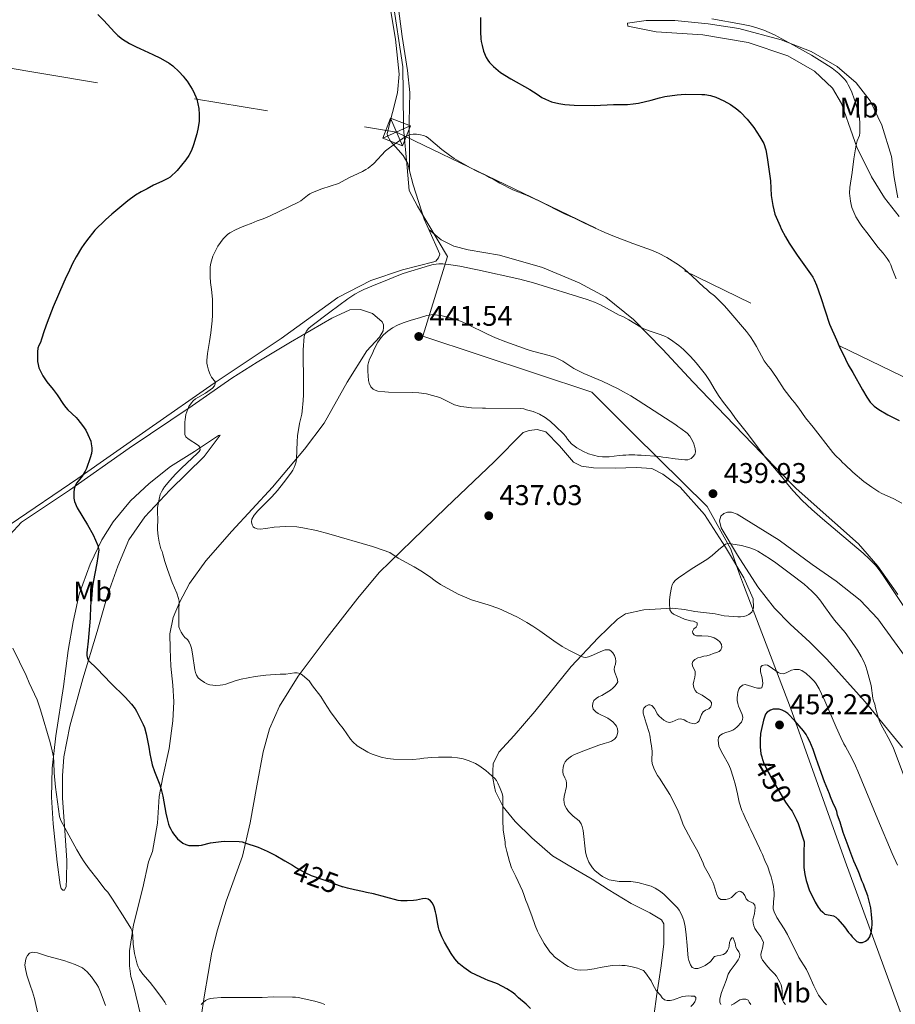
# Model space of a CAD drawing. Units: metres. Extents: x 601170 to 608093, y 696988 to 701719.
# Drawn here: x 604949 to 605257, y 698147 to 698492 of the extents above; entities that cross this region are included whole.
import ezdxf
from ezdxf.enums import TextEntityAlignment as Align

# ---------------------------------------------------------------- set-up
doc = ezdxf.new("R2010")
doc.units = ezdxf.units.M
doc.header["$MEASUREMENT"] = 0
doc.linetypes.add('DGN Style 5', pattern=[60.444888, 25.904952, -34.539936])
doc.linetypes.add('DGN Style 7', pattern=[172.69968, 77.714856, -34.539936, 25.904952, -34.539936])
for name, color, linetype, lineweight in [('Altimetria', 7, 'Continuous', 0), ('Conduccion', 7, 'Continuous', 0), ('Elem no vistos', 7, 'Continuous', 0), ('Entidades rusticas', 7, 'Continuous', 0), ('Límites', 7, 'Continuous', 0)]:
    doc.layers.add(name, color=color, linetype=linetype, lineweight=lineweight)
doc.styles.add('Style-Arial', font='txt')
doc.styles.add('Style-Arial Narrow', font='txt')
doc.styles.add('Style-Helvetica-Narrow-Oblique', font='txt')

# ---------------------------------------------------------------- blocks, each defined once
blk = doc.blocks.new('5PATER')
at = {"layer": 'Altimetria', "linetype": 'Continuous', "lineweight": 0}
h = blk.add_hatch(color=250, dxfattribs=at)
edge = h.paths.add_edge_path()
edge.add_ellipse((0, 0), major_axis=(-1.1, -1.11), ratio=0.999422, start_angle=0, end_angle=360)
blk = doc.blocks.new('5TME')
at = {"layer": 'Conduccion', "color": 250, "linetype": 'Continuous', "lineweight": 0}
for p, q in [((-3.75, 3.75), (3.75, -3.75)), ((3.72, 3.78), (-3.72, -3.78))]:
    blk.add_line(p, q, dxfattribs=at)
at = {"layer": 'Conduccion', "color": 250, "linetype": 'Continuous', "lineweight": 0, "flags": 128}
blk.add_lwpolyline([(-3.75, -3.75), (3.75, -3.75), (3.75, 3.75), (-3.75, 3.75), (-3.72, -3.78)], dxfattribs=at)

msp = doc.modelspace()

# ---------------------------------------------------------------- linework, layer by layer
at = {"layer": 'Altimetria', "color": 30, "linetype": 'Continuous', "lineweight": 30, "flags": 128}
for points, elevation in [([(604976.476, 698494.257), (604978.45, 698492.337), (604982.493, 698487.905)], 425), ([(605110.89, 698493.229), (605110.851, 698488.135), (605111.002, 698485.764), (605111.143, 698484.774), (605111.408, 698483.392), (605111.902, 698481.405), (605112.899, 698479.15), (605113.386, 698478.276), (605113.987, 698477.47), (605115.408, 698476.028), (605117.853, 698473.951), (605121.559, 698471.639), (605128.216, 698467.951), (605130.743, 698466.324), (605132.409, 698465.16), (605133.67, 698464.534), (605135.803, 698463.642), (605138.333, 698462.968), (605140.446, 698462.613), (605143.725, 698462.42), (605150.768, 698462.367), (605157.52, 698462.655), (605162.429, 698462.648), (605164.415, 698462.842), (605166.39, 698463.182), (605170.792, 698464.152), (605173.676, 698465.002), (605175.61, 698465.499), (605179.877, 698466.103), (605182.782, 698466.275), (605188.621, 698466.231), (605189.614, 698466.176), (605191.567, 698465.823), (605193.477, 698465.204), (605196.276, 698463.945), (605198.663, 698462.642), (605200.306, 698461.526), (605201.188, 698460.807), (605202.113, 698459.953), (605204.464, 698457.509), (605206.825, 698454.553), (605208.942, 698451.365), (605210.304, 698448.949), (605211.038, 698446.75), (605211.564, 698444.09), (605212.039, 698440.756), (605212.636, 698435.866), (605212.979, 698430.679), (605213.461, 698427.206), (605214.218, 698424.206), (605216.03, 698419.91), (605216.446, 698418.976), (605217.917, 698416.139), (605219.21, 698413.953), (605222.027, 698409.738), (605226.727, 698403.23), (605227.573, 698401.97), (605228.073, 698401.102), (605228.862, 698399.261), (605230.397, 698394.841), (605233.384, 698385.504), (605235.871, 698379.992), (605236.785, 698377.785), (605239.036, 698373.283), (605239.952, 698371.246), (605241.56, 698368.596), (605244.995, 698362.517), (605246.546, 698359.941), (605247.724, 698358.157), (605248.355, 698357.377), (605249.081, 698356.693), (605249.881, 698356.085), (605250.732, 698355.533), (605253.899, 698353.737), (605257.83, 698351.735)], 425), ([(604982.493, 698487.905), (604983.539, 698486.91), (604985.114, 698485.669), (604987.664, 698484.087), (604989.94, 698482.884), (604991.205, 698482.367), (604995.843, 698480.218), (604998.528, 698478.887), (605001.497, 698477.2), (605002.836, 698476.189), (605005.054, 698474.161), (605006.448, 698472.608), (605007.118, 698471.672), (605007.873, 698470.821), (605009.63, 698468.099), (605010.109, 698467.222), (605011.211, 698464.534), (605011.949, 698461.313), (605012.102, 698459.111), (605012.027, 698456.844), (605011.732, 698454.563), (605011.217, 698452.393), (605010.072, 698448.455), (605009.36, 698446.56), (605008.466, 698444.771), (605007.414, 698443.239), (605004.339, 698439.453), (605001.869, 698437.186), (605001.025, 698436.649), (604998.98, 698435.6), (604996.024, 698434.371), (604993.799, 698433.1), (604991.676, 698432.017), (604989.743, 698430.785), (604987.003, 698428.825), (604981.38, 698424.191), (604979.147, 698422.19), (604975.498, 698418.514), (604972.485, 698414.786), (604971.568, 698413.467), (604970.713, 698412.372), (604968.856, 698409.224), (604967.626, 698406.81), (604966.077, 698403.438), (604965.477, 698402.342), (604964.531, 698400.319), (604960.875, 698391.586), (604958.659, 698386.054), (604957.687, 698383.217), (604956.766, 698380.236), (604956.334, 698379.055), (604955.818, 698378.043), (604955.489, 698377.099), (604955.294, 698375.848), (604955.354, 698372.462), (604955.515, 698371.361), (604955.844, 698370.174), (604957.23, 698367.338), (604958.6, 698365.246), (604960.78, 698362.606), (604962.205, 698360.735), (604964.45, 698357.262), (604965.237, 698356.202), (604965.911, 698355.469), (604968.846, 698352.724), (604969.535, 698351.997), (604971.132, 698349.944), (604972.233, 698348.273), (604973.045, 698346.73), (604974.015, 698344.485), (604974.214, 698343.504), (604974.42, 698342.111), (604974.431, 698341.121), (604974.3, 698340.132), (604973.868, 698338.555), (604972.487, 698334.843), (604972.068, 698333.934), (604971.007, 698332.151), (604969.185, 698329.776), (604968.548, 698328.695), (604968.205, 698327.74), (604968.023, 698326.415), (604968.075, 698324.4), (604968.253, 698323.196), (604969.253, 698321.074), (604972.895, 698314.996), (604974.811, 698311.5), (604975.674, 698309.69), (604976.45, 698307.822), (604976.671, 698307.225), (604976.813, 698306.234), (604976.121, 698301.644), (604974.89, 698294.913), (604974.558, 698292.542), (604974.342, 698290.065), (604974.164, 698288.798), (604973.978, 698286.514), (604973.753, 698282.319), (604973.124, 698274.166), (604972.721, 698271.154), (604972.647, 698270.149)], 425), ([(604972.647, 698270.149), (604972.694, 698269.149), (604972.915, 698268.155), (604973.243, 698267.389), (604976.298, 698264.461), (604981.064, 698259.415), (604986.052, 698254.508), (604988.353, 698252.059), (604989.563, 698250.458), (604990.087, 698249.605), (604992.451, 698244.91), (604992.867, 698243.892), (604993.442, 698241.603), (604994.423, 698236.94), (604994.763, 698234.602), (604995.155, 698233.042), (604995.624, 698230.712), (604996.352, 698228.43), (604998.22, 698223.786), (604998.915, 698221.655), (604999.371, 698219.716), (605000.388, 698213.788), (605000.804, 698211.827), (605001.33, 698209.98), (605001.676, 698209.037), (605002.088, 698208.122), (605002.575, 698207.246), (605003.081, 698206.498), (605004.486, 698204.802), (605006.375, 698203.224), (605007.356, 698202.773), (605008.422, 698202.486), (605011.935, 698202.456), (605012.932, 698202.529), (605016.088, 698203.355), (605019.815, 698203.836), (605020.812, 698203.912), (605026.162, 698203.872), (605027.147, 698203.728), (605028.111, 698203.428), (605032.831, 698201.877), (605035.951, 698200.415), (605038.986, 698198.869), (605042.188, 698197.068), (605044.819, 698195.484)], 425), ([(605219.375, 698215.651), (605220.274, 698214.437), (605220.813, 698213.596), (605221.867, 698211.42), (605222.366, 698210.124), (605224.504, 698203.745), (605224.553, 698202.679), (605224.415, 698201.055), (605224.375, 698195.724), (605224.429, 698194.725), (605224.688, 698192.252), (605225.215, 698190.19), (605226.422, 698186.57), (605226.796, 698185.642), (605228.339, 698182.579), (605229.375, 698180.799), (605230.169, 698179.873), (605231.02, 698179.005), (605231.804, 698178.374), (605234.819, 698177.792), (605235.576, 698177.278), (605236.284, 698176.571), (605238.682, 698173.871), (605240.106, 698171.914), (605240.777, 698171.147), (605241.352, 698170.329), (605242.146, 698169.496), (605243.044, 698168.761), (605243.959, 698168.349), (605244.987, 698168.408), (605246.006, 698168.823), (605246.942, 698169.493), (605247.54, 698170.335), (605248.132, 698172.403), (605248.334, 698174.645), (605248.351, 698175.645), (605248.191, 698178.2), (605247.87, 698180.487), (605246.887, 698184.81), (605245.648, 698187.844), (605245.309, 698188.883), (605244.811, 698190.071), (605243.981, 698192.362), (605243.483, 698193.551), (605242.477, 698195.646), (605241.945, 698196.941), (605240.557, 698200.684), (605239.995, 698202.377), (605238.245, 698206.967), (605237.179, 698210.606), (605236.266, 698213.067), (605235.937, 698214.338), (605235.593, 698215.277), (605234.607, 698217.479), (605233.776, 698219.516), (605233.445, 698220.534), (605231.708, 698224.757), (605229.377, 698230.972), (605228.648, 698233.363), (605227.613, 698236.174), (605226.449, 698238.943), (605225.704, 698240.537), (605225.221, 698241.419), (605224.302, 698242.687), (605221.197, 698246.18), (605218.762, 698248.736), (605217.752, 698249.505), (605216.741, 698250.021), (605215.771, 698250.277), (605213.612, 698250.298), (605212.662, 698250), (605211.489, 698249.298), (605210.976, 698248.54), (605210.251, 698246.402), (605209.41, 698242.798), (605209.235, 698241.813), (605209.049, 698239.603), (605209.029, 698237.132), (605209.349, 698234.675), (605209.679, 698233.573), (605209.925, 698232.471), (605209.959, 698232.376)], 450), ([(605095.839, 698174.836), (605095.338, 698178.183), (605095.11, 698179.156), (605094.547, 698180.848), (605093.996, 698182.19), (605093.337, 698183.002), (605092.52, 698183.576), (605091.487, 698183.837), (605090.49, 698183.761), (605088.346, 698183.242), (605087.336, 698183.105), (605085.153, 698182.955), (605082.934, 698182.97), (605081.939, 698183.064), (605073.325, 698185.412), (605070.791, 698185.939), (605069.439, 698186.287), (605066.651, 698186.815), (605064.117, 698187.427), (605062.528, 698187.97)], 425), ([(605128.372, 698145.178), (605126.854, 698146.765), (605124.247, 698148.985), (605123.085, 698150.057), (605122.314, 698150.691), (605120.124, 698152.061), (605116.837, 698153.864), (605114.643, 698154.725), (605113.546, 698155.072), (605112.534, 698155.503), (605109.264, 698156.985), (605107.478, 698157.889), (605106.632, 698158.423), (605105.034, 698159.621), (605103.292, 698161.036), (605101.84, 698162.605), (605100.612, 698164.478), (605098.2, 698168.43), (605097.244, 698170.341), (605096.362, 698172.689), (605096.084, 698173.65), (605095.839, 698174.836)], 425)]:
    msp.add_lwpolyline(points, dxfattribs=dict(at, elevation=elevation))
at = {"layer": 'Altimetria', "color": 30, "linetype": 'Continuous', "lineweight": 0, "flags": 128}
for points, elevation in [([(605192.052, 698492.714), (605202.55, 698490.847), (605205.488, 698490.254), (605207.564, 698489.711), (605210.399, 698488.714), (605214.042, 698487.075), (605221.858, 698482.972), (605227.068, 698480.021), (605231.81, 698477.117), (605234.321, 698475.438), (605236.674, 698473.568), (605238.102, 698472.159), (605238.762, 698471.393), (605239.449, 698470.485), (605239.992, 698469.626), (605240.455, 698468.74), (605241.2, 698467.003), (605242.114, 698464.627), (605242.527, 698463.354), (605242.856, 698462.082), (605243.27, 698460.894), (605243.836, 698458.735), (605244.079, 698456.422), (605244.056, 698452.765), (605243.907, 698451.788), (605243.167, 698449.906), (605242.745, 698448.555), (605241.947, 698443.62), (605241.309, 698438.73), (605240.517, 698433.509), (605240.398, 698431.494), (605240.735, 698428.769), (605240.98, 698427.498), (605241.297, 698426.549), (605242.707, 698423.185), (605244.108, 698420.973), (605244.796, 698419.964), (605246.925, 698417.183), (605250.431, 698412.62), (605252.192, 698410.491), (605253.625, 698408.582), (605254.309, 698407.513), (605254.91, 698406.369), (605255.366, 698404.968), (605256.778, 698401.402)], 420), ([(605112.897, 698437.731), (605109.797, 698439.182), (605107.114, 698440.574), (605101.62, 698443.71), (605099.959, 698444.821), (605097.258, 698446.807), (605092.602, 698450.828), (605091.76, 698451.383), (605090.831, 698451.773), (605089.85, 698452.035), (605088.396, 698452.229), (605087.281, 698452.222), (605086.288, 698452.114), (605084.907, 698451.563), (605083.802, 698450.979), (605082.101, 698449.722), (605081.081, 698449.137), (605077.481, 698446.342), (605073.411, 698441.917), (605071.453, 698440.324), (605070.608, 698439.788), (605069.414, 698439.155), (605064.607, 698436.887), (605060.953, 698434.968), (605055.104, 698433.049), (605051.843, 698431.754), (605050.96, 698431.287), (605050.131, 698430.727), (605047.743, 698428.878), (605046.904, 698428.337), (605037.061, 698423.621), (605034.599, 698422.456), (605032.394, 698421.794), (605030.356, 698420.878), (605028.397, 698420.208), (605026.962, 698419.636), (605025.094, 698418.803), (605022.885, 698417.549), (605022.06, 698416.984), (605021.281, 698416.304), (605020.497, 698415.479), (605018.64, 698412.866), (605016.909, 698409.407), (605016.121, 698406.939), (605015.942, 698405.671), (605015.917, 698402.201), (605016.055, 698400.102), (605016.46, 698397.655), (605016.789, 698394.344), (605016.746, 698388.656), (605016.664, 698386.657), (605016.182, 698382.464), (605015.747, 698379.44), (605015.038, 698375.214), (605014.766, 698372.764), (605014.795, 698371.769), (605014.969, 698370.779), (605015.39, 698369.343), (605016.003, 698367.844), (605016.469, 698366.958), (605017.76, 698365.207), (605017.755, 698364.616), (605017.411, 698363.856), (605016.744, 698363.078), (605015.986, 698362.409), (605014.289, 698361.292), (605011.623, 698359.796), (605010.792, 698359.242), (605010.026, 698358.62), (605009.349, 698357.901), (605008.495, 698356.587), (605008.06, 698355.685), (605007.458, 698353.78), (605007.115, 698352.047), (605007.026, 698351.049), (605006.992, 698346.802), (605007.388, 698345.898), (605008.211, 698345.214), (605011.85, 698342.893), (605012.353, 698342.382), (605012.438, 698341.382), (605012.088, 698340.86), (605011.491, 698340.188), (605005.858, 698334.964), (605003.755, 698332.854), (605001.747, 698330.631), (604999.895, 698328.343), (604999.314, 698327.501), (604998.824, 698326.614), (604998.43, 698325.688), (604998.004, 698324.099), (604997.476, 698321.086), (604997.457, 698318.771), (604997.533, 698317.671), (604997.5, 698313.27), (604997.653, 698311.07), (604998.028, 698308.991), (604998.635, 698306.577), (604999.043, 698305.665), (604999.363, 698304.693), (605000.041, 698302.167)], 430), ([(605258.768, 698322.69), (605255.986, 698324.207), (605251.6, 698326.185), (605250.712, 698326.644), (605248.231, 698328.241), (605245.48, 698330.274), (605241.585, 698333.537), (605238.813, 698336.267), (605237.972, 698336.95), (605237.314, 698337.702), (605235.537, 698339.422), (605234.614, 698340.444), (605227.657, 698349.381), (605224.939, 698352.633), (605222.629, 698356.019), (605221.121, 698357.975), (605220.282, 698358.912), (605217.516, 698362.531), (605214.783, 698366.802), (605212.663, 698369.801), (605211.824, 698370.737), (605210.501, 698372.666), (605207.729, 698377.707), (605206.714, 698379.43), (605205.621, 698381.105), (605204.256, 698382.906), (605198.092, 698390.218), (605196.581, 698391.922), (605194.79, 698393.745), (605192.969, 698395.417), (605191.286, 698396.784), (605190.194, 698397.808), (605189.415, 698398.435), (605185.067, 698402.5), (605182.614, 698404.671), (605180.357, 698406.343), (605176.315, 698408.912), (605173.308, 698410.464), (605170.919, 698411.49), (605164.396, 698413.813), (605157.31, 698416.553), (605154.536, 698417.695), (605150.923, 698419.339), (605148.646, 698420.457), (605147.381, 698420.974), (605143.924, 698422.691), (605140.382, 698424.241), (605131.53, 698428.707), (605126.981, 698430.787), (605122.253, 698432.753), (605117.616, 698435.072), (605115.342, 698436.444), (605114.077, 698437.046), (605112.897, 698437.731)], 430), ([(605136.627, 698274.302), (605131.735, 698277.776), (605129.256, 698279.46), (605127.153, 698280.771), (605123.866, 698282.572), (605120.136, 698284.434), (605117.314, 698285.637), (605113.542, 698286.973), (605107.75, 698288.701), (605103.07, 698290.734), (605096.875, 698294.112), (605094.938, 698295.396), (605093.003, 698296.849), (605089.972, 698298.902), (605087.613, 698300.275), (605081.966, 698303.362), (605079.016, 698305.297), (605076.738, 698306.15), (605072.942, 698307.406), (605057.66, 698311.922), (605053.315, 698313.015), (605048.452, 698314.02), (605046.34, 698314.375), (605042.364, 698314.49), (605038.385, 698314.265), (605035.48, 698313.745), (605033.452, 698313.54), (605032.457, 698313.633), (605031.529, 698313.978), (605031.024, 698314.405), (605030.667, 698315.02), (605030.425, 698316.061), (605030.621, 698317.03), (605031.414, 698318.401), (605032.643, 698320.011), (605037.604, 698324.837), (605039.61, 698327.065), (605041.745, 698329.78), (605044.236, 698333.186), (605044.924, 698334.23), (605045.438, 698335.202), (605045.839, 698336.169), (605046.086, 698337.139), (605046.264, 698338.237), (605046.44, 698344.144), (605046.628, 698346.287), (605047.357, 698350.609), (605048.157, 698353.97), (605048.298, 698354.961), (605048.601, 698358.657), (605048.679, 698360.655), (605048.737, 698368.412), (605048.614, 698372.321), (605048.628, 698376.536), (605048.988, 698381.222), (605049.263, 698382.201), (605049.913, 698383.321), (605050.584, 698384.065), (605051.347, 698384.73), (605057.905, 698389.718), (605064.291, 698394.378), (605066.783, 698396.047), (605068.536, 698397.013), (605069.905, 698397.657), (605072.667, 698398.835), (605078.241, 698401.049), (605082.202, 698402.748), (605083.729, 698403.33), (605092.974, 698406.138), (605094.299, 698406.48), (605095.288, 698406.648), (605096.278, 698406.706), (605097.619, 698406.663), (605099.6, 698406.502), (605103.564, 698405.905), (605108.618, 698404.837), (605109.802, 698404.659), (605124.665, 698401.367), (605129.483, 698400.026), (605148.309, 698394.133), (605150.841, 698393.268), (605153.034, 698392.321), (605159.607, 698388.718), (605160.788, 698388.201), (605162.966, 698387.087), (605167.107, 698384.515), (605168.233, 698383.915), (605170.094, 698383.167), (605173.944, 698381.924), (605175.8, 698381.18), (605176.683, 698380.724), (605177.524, 698380.19), (605180.47, 698378.053), (605181.311, 698377.37), (605182.152, 698376.602), (605184.543, 698374.173), (605186.538, 698371.935), (605189.871, 698367.828), (605191.294, 698365.787), (605193.3, 698362.388), (605194.722, 698360.177)], 435), ([(605074.783, 698379.177), (605075.98, 698380.788), (605076.84, 698381.718), (605078.342, 698383.049), (605079.985, 698384.19), (605081.767, 698385.145), (605083.695, 698385.972), (605086.509, 698386.955), (605089.402, 698387.796), (605091.964, 698388.524), (605092.946, 698388.736), (605093.928, 698388.86), (605094.91, 698388.855), (605097.426, 698388.445), (605100.74, 698387.627), (605104.2, 698386.417), (605106.225, 698385.555), (605113.342, 698381.967), (605116.083, 698380.752), (605119.803, 698379.271), (605127.202, 698376.576), (605129.125, 698376.021), (605134.964, 698374.575), (605136.858, 698373.94), (605137.905, 698373.501), (605139.721, 698372.527), (605143.679, 698369.96), (605145.319, 698369.091), (605147.13, 698368.245), (605153.57, 698365.485), (605159.228, 698362.757), (605161.046, 698361.804), (605163.646, 698360.307), (605166.2, 698358.734), (605179.425, 698350.22), (605180.166, 698349.548), (605181.261, 698348.864), (605183.437, 698347.207), (605184.329, 698346.206), (605184.873, 698345.367), (605185.599, 698343.839), (605186.029, 698342.685), (605186.285, 698341.719), (605186.362, 698340.702), (605186.101, 698339.774), (605185.418, 698338.933), (605184.821, 698338.344), (605183.633, 698337.93), (605182.617, 698337.854), (605179.235, 698338.217), (605176.108, 698338.747), (605174.924, 698338.842), (605173.741, 698339.019), (605167.229, 698339.491), (605166.025, 698339.5), (605165.03, 698339.593), (605162.895, 698339.608), (605161.882, 698339.53), (605160.864, 698339.537), (605159.588, 698339.429), (605156.039, 698338.946), (605153.686, 698338.916), (605152.289, 698339.031), (605148.784, 698340.019), (605146.762, 698340.912), (605144.699, 698342.112), (605142.864, 698343.481), (605141.463, 698345.184), (605140.793, 698346.12), (605140.038, 698346.97), (605137.35, 698349.615), (605135.416, 698351.321), (605133.565, 698352.774), (605131.628, 698353.973), (605129.299, 698354.91), (605127.009, 698355.484), (605126.057, 698355.791), (605125.042, 698355.883), (605112.584, 698355.975), (605111.589, 698356.069), (605107.679, 698356.191), (605105.053, 698356.491), (605103.935, 698356.652), (605101.782, 698357.241), (605097.561, 698359.348), (605096.639, 698359.734), (605094.058, 698360.515), (605091.911, 698361.038), (605089.188, 698361.417), (605086.922, 698361.582), (605078.545, 698361.645), (605077.257, 698361.741), (605074.846, 698362.042), (605073.897, 698362.358), (605073.138, 698362.701), (605072.383, 698363.553), (605071.757, 698364.781), (605071.551, 698365.777), (605071.323, 698368.977), (605071.339, 698371.121), (605071.516, 698372.105)], 440), ([(605071.516, 698372.105), (605071.947, 698373.202), (605072.893, 698375.227), (605073.41, 698376.515), (605074.783, 698379.177)], 440), ([(605194.722, 698360.177), (605196.229, 698358.049), (605198.906, 698354.6), (605200.452, 698352.445), (605204.191, 698347.752), (605207.379, 698343.405), (605210.849, 698338.821), (605216.648, 698331.938), (605217.268, 698331.154), (605218.136, 698329.881), (605220.685, 698326.97), (605223.834, 698323.606), (605227.178, 698320.455), (605230.947, 698317.169), (605245.251, 698305.049), (605247.486, 698303.044), (605249.564, 698300.881), (605250.847, 698299.28), (605252.031, 698297.662), (605261.879, 698282.841)], 435), ([(605186.704, 698276.114), (605185.86, 698276.458), (605185.442, 698277.054), (605185.361, 698277.646), (605185.791, 698278.49), (605186.557, 698279.162), (605186.901, 698279.836), (605186.907, 698280.598), (605185.642, 698281.199), (605184.627, 698281.291), (605182.495, 698281.906), (605178.637, 698283.705), (605177.88, 698284.303), (605177.379, 698285.152), (605177.221, 698287.537), (605177.236, 698288.558), (605177.444, 698290.537), (605177.88, 698292.985), (605178.206, 698293.938), (605178.681, 698294.83), (605179.319, 698295.632), (605180.341, 698296.469), (605185.188, 698299.734), (605190.289, 698302.912), (605192.245, 698304.251), (605194.47, 698306.31), (605196.845, 698308.277), (605197.686, 698308.525), (605198.708, 698308.434), (605202.507, 698307.767), (605205.447, 698307.013), (605207.326, 698306.292), (605208.228, 698305.844), (605212.635, 698303.019), (605214.509, 698301.717), (605219.743, 698297.848), (605224.477, 698294.162), (605225.857, 698293.03), (605227.336, 698291.678), (605228.726, 698290.234), (605230.02, 698288.702), (605230.65, 698287.879), (605231.97, 698285.866), (605233.477, 698283.74), (605235.108, 698281.621), (605238.928, 698277.184), (605240.352, 698275.227), (605242.36, 698272.166), (605243.188, 698271.069), (605244.509, 698268.83), (605245.453, 698267.065), (605246.041, 698265.677), (605246.672, 698263.776), (605248.014, 698258.585), (605248.665, 698254.218), (605248.905, 698253.246), (605249.319, 698252.059), (605249.574, 698250.826), (605250.254, 698248.182), (605250.839, 698246.432), (605251.224, 698245.511), (605252.107, 698243.717), (605254.585, 698239.349), (605255.925, 698236.666), (605263.682, 698215.724)], 440), ([(605000.041, 698302.167), (605000.971, 698299.314), (605002.596, 698294.753), (605004.209, 698291.075), (605004.855, 698289.185), (605005.065, 698288.223), (605005.083, 698287.224), (605004.963, 698285.854), (605004.922, 698280.354), (605004.998, 698279.253), (605005.303, 698278.302), (605005.733, 698277.321), (605006.311, 698276.477), (605007.086, 698275.514), (605008.011, 698274.746), (605008.519, 698273.883), (605009.012, 698272.792), (605009.342, 698271.69), (605009.8, 698269.695), (605010.58, 698264.152), (605010.809, 698263.177), (605011.132, 698262.199), (605011.678, 698261.366), (605012.449, 698260.703), (605013.906, 698259.639), (605014.812, 698259.218), (605015.846, 698258.864), (605016.83, 698258.688), (605017.86, 698258.669), (605019.399, 698258.753), (605020.416, 698258.915), (605021.388, 698259.145), (605024.741, 698260.235), (605026.81, 698260.825), (605031.691, 698261.792), (605035.503, 698262.27), (605040.497, 698262.572), (605042.513, 698262.633), (605045.516, 698263.083), (605046.513, 698263.063), (605047.496, 698262.833), (605048.349, 698262.301), (605050.692, 698260.27), (605051.829, 698258.501), (605054.797, 698254.74), (605056.136, 698252.7), (605058.142, 698249.383), (605060.162, 698246.708), (605061.073, 698245.386), (605062.593, 698243.477), (605065.178, 698239.769), (605066.017, 698238.832), (605067.513, 698237.393), (605071.321, 698235.155), (605072.214, 698234.707), (605073.145, 698234.342), (605075.962, 698233.513), (605078.243, 698232.987), (605080.337, 698232.718), (605087.126, 698232.667), (605089.581, 698232.819), (605090.936, 698233.063), (605093.816, 698233.379), (605096.101, 698233.446), (605100.839, 698233.412), (605102.835, 698233.276), (605104.812, 698232.873), (605106.857, 698232.207), (605109.115, 698231.235), (605110.295, 698230.548), (605112.682, 698228.73), (605115.911, 698225.918), (605116.517, 698225.23), (605116.993, 698224.35), (605117.796, 698222.455), (605118.429, 698220.645), (605118.677, 698219.667), (605118.754, 698218.866), (605118.698, 698211.336), (605118.842, 698207.951), (605119.487, 698203.629), (605119.56, 698202.632), (605120.054, 698200.326), (605121.043, 698196.764), (605121.788, 698194.559), (605123.288, 698191.502), (605125.62, 698186.491), (605126.119, 698185.219), (605126.796, 698183.178), (605127.28, 698182.078), (605128.94, 698177.751), (605130.041, 698174.327), (605130.92, 698172.341), (605131.514, 698171.132), (605133.276, 698168.061), (605135.267, 698165.129), (605136.023, 698164.261), (605136.899, 698163.359), (605137.729, 698162.672), (605140.658, 698160.571), (605141.669, 698159.97)], 430), ([(605186.265, 698262.512), (605186.187, 698263.509), (605185.356, 698265.547), (605185.193, 698266.394), (605185.379, 698267.087), (605186.134, 698267.741), (605187.154, 698268.326), (605188.255, 698268.571), (605189.273, 698268.902), (605190.29, 698269.064), (605191.477, 698269.394), (605192.58, 698269.809), (605193.777, 698270.168), (605194.701, 698270.554), (605195.298, 698271.142), (605195.559, 698272.071), (605195.481, 698273.003), (605194.896, 698273.938), (605194.139, 698274.62), (605192.89, 698275.321), (605191.822, 698275.689), (605190.849, 698275.913), (605188.634, 698276.1), (605186.704, 698276.114)], 440), ([(605182.682, 698174.019), (605182.266, 698176.058), (605181.952, 698177.008), (605181.453, 698178.196), (605180.616, 698179.764), (605180.032, 698180.576), (605178.048, 698182.593), (605175.328, 698185.18), (605174.05, 698186.239), (605172.214, 698187.404), (605170.795, 698188.105), (605169.551, 698188.526), (605166.052, 698189.395), (605163.6, 698189.753), (605159.513, 698189.794), (605156.074, 698190.401), (605155.062, 698190.832), (605153.694, 698191.549), (605152.871, 698192.116), (605150.962, 698193.702), (605150.171, 698194.538), (605149.434, 698195.599), (605148.883, 698196.553), (605148.097, 698198.668), (605147.749, 698200.22), (605146.895, 698207.731), (605146.583, 698209.082), (605146.236, 698210.02), (605145.482, 698211.042), (605143.436, 698212.747), (605141.783, 698214.37), (605141.038, 698215.464), (605140.462, 698216.462), (605140.198, 698217.428), (605140.124, 698218.631), (605140.215, 698219.628), (605141.003, 698223.176), (605141.096, 698224.303), (605140.934, 698225.292), (605140.433, 698226.227), (605139.935, 698227.5), (605139.771, 698228.262), (605139.751, 698228.9), (605139.871, 698229.873), (605140.171, 698230.844), (605140.644, 698231.81), (605141.123, 698232.481), (605141.839, 698233.155), (605142.775, 698233.825), (605143.879, 698234.409), (605147.728, 698235.941), (605152.425, 698237.656), (605154.316, 698238.308), (605155.936, 698238.75), (605156.861, 698239.134), (605157.895, 698239.816), (605158.564, 698240.56), (605158.908, 698241.32), (605159.048, 698242.383), (605158.953, 698243.41), (605158.592, 698244.369), (605158.173, 698244.963), (605157.356, 698245.871), (605156.43, 698246.597), (605155.566, 698247.099), (605152.165, 698248.746), (605151.352, 698249.33), (605150.474, 698250.331), (605150.172, 698251.387), (605150.275, 698252.384), (605150.705, 698253.311), (605151.472, 698254.068), (605152.322, 698254.654), (605153.426, 698255.154), (605154.446, 698255.737), (605156.469, 698257.042), (605157.31, 698257.713), (605158.158, 698258.566), (605158.788, 698259.344), (605159.047, 698259.935), (605158.886, 698261.036), (605158.056, 698263.241), (605157.81, 698264.259), (605157.901, 698265.173), (605158.229, 698266.151), (605158.423, 698267.132), (605158.314, 698268.127), (605157.97, 698269.177), (605157.381, 698270.076), (605156.674, 698270.784), (605155.999, 698271.127), (605154.69, 698271.094), (605153.712, 698270.805), (605149.752, 698269.07), (605148.806, 698268.725), (605147.856, 698268.48), (605147.052, 698268.532), (605146.083, 698268.917), (605142.098, 698270.883), (605139.527, 698272.361), (605136.627, 698274.302)], 435), ([(605000.553, 698146.512), (605000.078, 698147.392), (604999.161, 698148.542), (604996.829, 698151.786), (604994.883, 698154.285), (604992.297, 698157.241), (604991.157, 698158.907), (604990.707, 698159.807), (604990.362, 698160.748), (604989.407, 698164.559), (604988.951, 698167.746), (604988.829, 698170.746), (604988.724, 698171.74), (604988.42, 698172.695), (604988.035, 698173.393), (604985.97, 698176.826), (604981.696, 698183.535), (604980.025, 698186.026), (604979.018, 698187.134), (604976.581, 698190.208), (604973.477, 698194.227), (604971.728, 698196.666), (604970.683, 698198.314), (604969.165, 698200.901), (604963.514, 698211.267), (604963.022, 698212.648), (604961.632, 698222.969), (604961.222, 698227.952), (604961.104, 698231.547), (604960.926, 698233.54), (604960.513, 698235.673), (604959.755, 698238.574), (604956.405, 698250.114), (604955.161, 698253.638), (604952.435, 698259.576), (604951.387, 698262.162), (604946.65, 698271.729)], 420), ([(605232.301, 698146.503), (605231.545, 698147.269), (605229.534, 698149.907), (605227.951, 698153.134), (605226.199, 698157.146), (605225.344, 698158.915), (605222.695, 698163.16), (605218.693, 698171.144), (605217.506, 698173.211), (605214.857, 698177.123), (605213.921, 698179.178), (605213.683, 698180.15), (605213.704, 698182.621), (605213.972, 698184.816), (605213.979, 698185.818), (605213.902, 698186.917), (605213.741, 698188.019), (605213.496, 698189.121), (605212.92, 698191.41), (605212.507, 698192.683), (605211.762, 698194.888), (605210.679, 698197.18), (605209.848, 698199.218), (605209.264, 698200.406), (605208.85, 698201.509), (605207.849, 698203.463), (605205.767, 698207.963), (605205.183, 698209.068), (605204.684, 698210.257), (605204.1, 698211.36), (605203.102, 698213.737), (605202.602, 698214.757), (605201.715, 698217.663), (605201.122, 698220.606), (605200.366, 698223.591), (605199.546, 698226.477), (605198.649, 698229.341), (605197.933, 698231.043), (605195.927, 698234.518), (605195.01, 698236.303), (605194.606, 698237.362), (605194.401, 698238.342), (605194.324, 698239.443), (605194.416, 698240.372), (605194.927, 698241.112), (605195.779, 698241.632), (605196.713, 698242.048), (605198.583, 698242.582), (605199.512, 698242.957), (605200.22, 698243.453), (605200.959, 698244.132), (605202.466, 698245.727), (605202.84, 698246.655), (605203.014, 698247.332), (605202.684, 698248.434), (605201.436, 698251.321), (605201.182, 698252.281), (605201.023, 698253.32), (605200.988, 698254.316), (605201.057, 698255.316), (605201.22, 698256.315), (605201.566, 698257.327), (605201.908, 698257.917), (605202.853, 698258.781), (605203.778, 698259.003), (605206.142, 698258.309), (605207.183, 698257.867), (605208.183, 698257.699), (605209.184, 698257.694), (605209.693, 698257.859), (605210.053, 698259.313), (605209.719, 698261.327), (605209.221, 698263.381), (605209.149, 698264.378), (605209.325, 698265.224), (605209.79, 698265.708), (605210.768, 698265.889), (605211.614, 698265.798), (605212.625, 698265.199), (605215.345, 698263.242), (605216.245, 698262.803), (605217.175, 698262.711), (605218.194, 698263.127), (605220.062, 698264.043), (605221.079, 698264.205), (605221.717, 698264.246), (605222.709, 698264.196)], 445), ([(605214.081, 698157.36), (605213.409, 698158.127), (605212.598, 698158.872), (605211.217, 698160.544), (605210.641, 698161.362), (605209.886, 698162.214), (605209.47, 698163.234), (605209.308, 698164.166), (605209.57, 698165.264), (605209.917, 698166.36), (605210.186, 698168.389), (605209.27, 698170.343), (605207.868, 698172.212), (605207.242, 698173.252), (605206.828, 698174.212), (605206.598, 698175.185), (605206.528, 698176.314), (605206.698, 698177.301), (605207.046, 698178.483), (605207.236, 698179.599), (605207.315, 698180.595), (605207.153, 698181.527), (605206.65, 698182.208), (605204.81, 698183.019), (605204.123, 698183.751), (605203.624, 698184.855), (605203.038, 698185.705), (605202.281, 698186.303), (605201.689, 698186.392), (605200.669, 698185.808), (605198.949, 698184.122), (605197.985, 698183.696), (605197.013, 698183.466), (605195.287, 698183.479), (605194.479, 698184.076), (605193.895, 698185.097), (605192.761, 698188.572), (605192.404, 698189.508), (605191.734, 698190.955), (605190.821, 698192.735), (605189.401, 698195.2), (605189.07, 698196.217), (605187.126, 698200.347), (605184.815, 698204.371), (605181.984, 698209.716), (605180.903, 698213.032), (605179.942, 698215.366), (605177.388, 698220.364), (605173.723, 698226.116), (605173.053, 698227.053), (605171.843, 698229.268), (605171.134, 698231.231), (605171.061, 698232.23), (605171.085, 698235.445), (605170.931, 698237.477), (605170.685, 698238.578), (605170.334, 698241.16), (605170.119, 698242.137), (605169.044, 698245.445), (605168.629, 698246.548), (605167.929, 698248.933), (605167.977, 698249.938), (605168.237, 698250.696), (605168.938, 698251.381), (605169.853, 698251.785), (605170.361, 698251.866), (605170.966, 698251.565), (605171.925, 698250.569), (605172.461, 698249.735), (605172.876, 698248.717), (605173.547, 698247.865), (605175.228, 698246.413), (605176.239, 698245.815), (605177.21, 698245.645), (605178.186, 698245.884), (605179.205, 698246.384), (605180.308, 698246.799), (605181.24, 698246.877), (605182.337, 698246.53), (605183.263, 698245.93), (605184.36, 698245.5), (605185.458, 698245.237), (605186.18, 698245.159), (605187.069, 698245.649), (605187.666, 698246.236), (605188.466, 698248.401), (605189.062, 698249.388), (605189.893, 698249.944), (605190.997, 698250.443), (605191.72, 698251.093), (605192.025, 698252.042), (605192.02, 698252.652), (605191.358, 698253.401), (605188.748, 698255.197), (605186.876, 698256.152), (605186.222, 698256.91), (605185.722, 698257.928), (605185.57, 698259.14), (605185.739, 698260.128), (605186.128, 698261.503), (605186.265, 698262.512)], 440), ([(605222.709, 698264.196), (605223.699, 698263.847), (605225.221, 698262.845), (605226.786, 698261.483), (605228.104, 698259.974), (605228.686, 698259.173), (605229.727, 698257.492), (605230.648, 698255.728), (605231.821, 698253.196), (605235.764, 698244.007), (605237.392, 698240.36), (605238.485, 698238.098), (605239.07, 698237.162), (605241.197, 698233.11), (605242.51, 698230.412), (605243.322, 698228.585), (605250.387, 698211.524), (605255.468, 698199.617), (605257.291, 698195.564)], 445), ([(605195.264, 698146.615), (605194.847, 698147.464), (605194.856, 698148.565), (605195.465, 698150.844), (605197.104, 698155.063), (605197.797, 698157.258), (605198.568, 698158.436), (605200.667, 698161.207), (605201.334, 698162.264), (605201.752, 698163.214), (605201.911, 698164.166), (605201.597, 698165.054), (605200.997, 698165.875), (605200.491, 698166.714), (605200.258, 698168.137), (605199.984, 698169.097), (605199.585, 698170.021), (605199.077, 698170.026), (605198.648, 698169.361), (605198.304, 698168.423), (605198.21, 698167.24), (605198.011, 698166.462), (605197.643, 698165.54), (605197.007, 698164.711), (605196.161, 698164.189), (605195.224, 698163.878), (605193.983, 698163.713), (605193.021, 698163.47), (605192.462, 698162.81), (605191.909, 698161.956), (605191.363, 698161.494), (605189.719, 698160.349), (605188.235, 698159.585), (605187.193, 698159.282), (605186.143, 698159.254), (605185.207, 698159.637), (605184.621, 698160.486), (605184.058, 698162.023), (605183.793, 698162.981), (605183.606, 698164.267), (605183.487, 698167.264), (605183.102, 698171.049), (605182.682, 698174.019)], 435), ([(604979.172, 698146.234), (604977.642, 698150.399), (604976.682, 698152.683), (604976.181, 698153.618), (604974.314, 698156.256), (604972.745, 698158.044), (604971.063, 698159.495), (604968.534, 698160.698), (604964.598, 698162.065), (604958.824, 698163.563), (604955.364, 698164.773), (604953.419, 698164.957), (604952.485, 698164.626), (604951.791, 698163.848), (604951.373, 698162.941), (604951.111, 698161.928), (604950.926, 698160.388), (604951.053, 698159.098), (604951.582, 698156.932), (604952.74, 698153.369), (604953.569, 698151.079), (604954.26, 698148.663), (604955.611, 698142.912)], 415), ([(605141.669, 698159.97), (605142.765, 698159.455), (605143.862, 698159.024), (605144.831, 698158.781), (605145.957, 698158.66), (605148.413, 698158.797), (605150.802, 698159.142), (605152.921, 698159.633), (605157.128, 698160.264), (605159.527, 698160.429), (605160.542, 698160.337), (605161.642, 698160.33), (605163.637, 698159.957), (605165.95, 698159.366), (605167.131, 698158.85), (605168.084, 698158.546), (605168.84, 698157.776), (605170.816, 698154.905), (605171.379, 698153.659), (605172.595, 698151.531), (605174.021, 698149.828), (605174.691, 698148.893), (605175.447, 698148.21), (605176.414, 698147.95), (605177.459, 698148.004), (605178.579, 698148.271), (605181.802, 698149.348), (605182.819, 698149.508), (605183.835, 698149.586), (605184.85, 698149.578), (605185.949, 698149.485)], 430), ([(605217.977, 698146.585), (605217.307, 698147.435), (605216.8, 698148.303), (605216.728, 698149.302), (605216.743, 698151.35), (605216.666, 698152.349), (605216.421, 698153.451), (605216.005, 698154.469), (605214.751, 698156.508), (605214.081, 698157.36)], 440), ([(605056.218, 698146.604), (605055.037, 698147.036), (605052.673, 698147.73), (605046.88, 698149.006), (605045.893, 698149.161), (605044.899, 698149.227), (605038.045, 698149.277), (605034.151, 698149.053), (605030.344, 698149.082), (605029.074, 698149.007), (605019.816, 698149.046), (605017.151, 698148.86), (605016.167, 698148.696), (605015.192, 698148.433), (605014.354, 698147.987), (605013.518, 698147.293), (605012.843, 698146.551)], 420), ([(605185.949, 698149.485), (605186.454, 698149.059), (605186.449, 698148.467), (605186.104, 698147.538), (605185.573, 698146.69), (605184.738, 698145.856)], 430), ([(605205.733, 698146.593), (605205.255, 698147.472), (605204.837, 698148.066), (605203.993, 698148.412), (605202.893, 698148.419), (605201.961, 698148.258), (605199.772, 698146.825), (605198.881, 698146.322)], 435)]:
    msp.add_lwpolyline(points, dxfattribs=dict(at, elevation=elevation))
at = {"layer": 'Conduccion', "color": 6, "linetype": 'DGN Style 7', "lineweight": 0}
msp.add_polyline3d([(604691.186, 698516.276, 431.614), (604722.209, 698512.26, 431.191), (604899.717, 698482.988, 424.244), (605081.382, 698452.988, 429.546), (605262.32, 698365.667, 422.5), (605566.564, 698218.61, 417.998), (605802.35, 698104.597, 399.8), (606024.633, 697998.072, 386.71), (606169.537, 697927.933, 388.425)], dxfattribs=at)
at = {"layer": 'Elem no vistos', "color": 27, "linetype": 'DGN Style 5', "lineweight": 30, "flags": 128}
for points, elevation in [([(605209.959, 698232.376), (605210.266, 698231.53), (605211.839, 698228.141), (605212.424, 698227.206), (605212.924, 698226.187), (605217.938, 698217.688), (605218.486, 698216.852), (605219.375, 698215.651)], 450), ([(605044.819, 698195.484), (605046.316, 698194.582), (605049.212, 698192.981), (605051.443, 698191.944), (605055.508, 698190.452), (605057.872, 698189.673), (605060.319, 698188.724), (605062.528, 698187.97)], 425)]:
    msp.add_lwpolyline(points, dxfattribs=dict(at, elevation=elevation))
at = {"layer": 'Entidades rusticas', "color": 92, "linetype": 'Continuous', "lineweight": 0}
for points in [[(605081.805, 698498.093, 427.521), (605083.326, 698486.489, 427.098), (605085.184, 698474.629, 427.732), (605086.057, 698466.922, 428.155), (605085.811, 698456.601, 429.213), (605085.989, 698446.445, 430.905), (605085.937, 698439.423, 431.752)], [(605079.276, 698496.072, 427.448), (605080.974, 698485.567, 427.554), (605082.321, 698473.287, 427.765), (605081.68, 698466.777, 427.977), (605079.936, 698459.851, 428.823), (605078.453, 698453.854, 429.246), (605078.103, 698452.334, 429.563), (605078.267, 698451.655, 429.458), (605079.269, 698449.786, 429.458), (605083.716, 698444.761, 430.833), (605085.303, 698441.957, 431.362), (605085.937, 698439.423, 431.752)], [(605257.841, 698423.33, 417.365), (605252.728, 698429.884, 417.577), (605248.129, 698437.28, 418.317), (605243.046, 698447.726, 419.904), (605240.061, 698455.956, 420.855), (605237.659, 698462.997, 421.49), (605234.484, 698468.352, 421.807), (605228.183, 698474.407, 422.125), (605218.83, 698479.808, 422.125), (605204.903, 698484.396, 422.336), (605188.93, 698487.138, 422.125), (605172.522, 698488.192, 422.019), (605162.637, 698490.212, 421.807), (605162.475, 698491.228, 421.596), (605169.083, 698492.194, 421.067), (605179.068, 698492.204, 420.75), (605190.821, 698491.017, 420.855), (605201.555, 698489.414, 421.067), (605216.418, 698485.326, 420.221), (605226.965, 698481.27, 419.586), (605236.148, 698475.955, 419.057), (605242.79, 698470.236, 418.634), (605247.651, 698463.938, 417.577), (605251.734, 698455.361, 416.836), (605255.121, 698444.42, 415.99), (605256.082, 698437.052, 415.99), (605257.383, 698429.934, 416.413)], [(605085.937, 698439.423, 431.752), (605087.193, 698434.411, 432.525), (605091.08, 698422.367, 434.006), (605092.715, 698418.727, 434.32)], [(604945.754, 698315.224, 421.208), (604969.482, 698331.293, 424.698), (604994.575, 698348.877, 427.554), (605017.372, 698364.784, 429.987), (605040.928, 698380.515, 432.313), (605060.751, 698394.837, 434.323), (605072.388, 698400.844, 434.746), (605083.501, 698404.569, 434.852), (605094.523, 698407.447, 434.958), (605095.201, 698407.611, 435.063), (605096.141, 698408.79, 435.063), (605096.574, 698410.14, 435.063), (605092.715, 698418.727, 434.32)], [(605257.374, 698290.542, 434.733), (605250.425, 698300.579, 434.627), (605243.629, 698308.33, 434.309), (605235.223, 698315.754, 434.098), (605221.689, 698327.786, 434.204), (605209.681, 698340.145, 435.05), (605196.917, 698353.356, 435.156), (605185.582, 698365.118, 436.002), (605174.752, 698376.707, 435.367), (605164.591, 698387.106, 434.733), (605154.919, 698394.963, 433.992), (605145.479, 698400.026, 433.569), (605132.657, 698405.368, 433.781), (605117.543, 698409.711, 433.992), (605106.557, 698411.655, 434.309), (605101.49, 698412.962, 434.415), (605097.107, 698415.195, 434.309), (605092.715, 698418.727, 434.32)], [(604991.764, 698142.176, 417.081), (604988.888, 698153.705, 417.716), (604988.062, 698156.418, 418.35), (604987.668, 698160.23, 418.35), (604987.602, 698162.769, 418.985), (604987.621, 698165.392, 418.985), (604989.043, 698174.519, 420.254), (604992.271, 698187.526, 421.841), (604994.286, 698196.735, 423.322), (604995.667, 698200.364, 423.216), (604997.434, 698210.336, 424.168), (604998.095, 698219.639, 424.908), (604999.331, 698226.483, 425.12), (605001.521, 698236.451, 425.648), (605002.863, 698246.173, 426.495), (605003.166, 698252.855, 426.6), (605002.872, 698258.78, 426.918), (605002.16, 698265.386, 427.658), (605001.867, 698271.48, 428.187), (605001.822, 698276.811, 428.716), (605002.965, 698282.558, 429.139), (605005.204, 698287.787, 429.773), (605008.723, 698294.446, 431.043), (605014.451, 698302.356, 431.889), (605023.584, 698312.866, 433.052), (605037.83, 698328.33, 434.639), (605049.014, 698341.616, 435.062), (605055.936, 698350.702, 436.331), (605063.998, 698365.112, 438.024), (605070.934, 698376.145, 439.081), (605075.454, 698380.935, 439.61), (605076.656, 698383.211, 439.61), (605076.834, 698384.31, 439.61), (605076.757, 698385.326, 439.61), (605076.341, 698386.344, 439.504), (605072.893, 698389.246, 438.658), (605068.673, 698390.633, 437.706), (605065.034, 698390.575, 437.389), (605058.666, 698387.661, 436.437), (605044.133, 698379.223, 434.216), (605032.404, 698372.202, 432.524), (605023.562, 698366.599, 431.466), (605009.612, 698356.888, 430.197), (604987.501, 698341.991, 427.765), (604966.575, 698327.253, 424.698), (604949.652, 698315.957, 422.16), (604945.557, 698311.587, 421.631)], [(605171.032, 698137.285, 428.293), (605172.646, 698149.372, 429.985), (605174.25, 698160.191, 431.254), (605175.238, 698167.884, 432.418), (605175.206, 698174.909, 433.052), (605174.455, 698176.353, 433.264), (605170.326, 698178.753, 433.581), (605163.751, 698182.102, 433.687), (605155.749, 698186.985, 434.956), (605150.022, 698190.582, 435.062), (605144.209, 698194.009, 434.956), (605136.121, 698198.809, 433.264), (605128.891, 698205.123, 432.524), (605123.011, 698210.922, 431.148), (605118.818, 698216.03, 430.408), (605116.15, 698221.381, 429.456), (605115.74, 698223.076, 429.879), (605115.17, 698226.127, 429.879), (605115.189, 698228.581, 430.514), (605115.292, 698231.119, 430.514), (605117.354, 698235.25, 431.254), (605122.643, 698241.048, 431.677), (605129.983, 698249.456, 432.735), (605142.71, 698265.354, 434.322), (605152.177, 698275.353, 436.225), (605158.911, 698281.902, 437.495), (605161.802, 698283.826, 437.6), (605168.243, 698285.218, 438.552), (605178.148, 698285.821, 439.822), (605182.46, 698285.366, 440.985), (605186.093, 698284.576, 440.985), (605193.28, 698283.845, 441.831), (605196.405, 698283.06, 441.937), (605201.226, 698282.771, 442.572), (605202.157, 698282.764, 442.677), (605203.173, 698282.842, 442.995), (605204.19, 698283.087, 442.995), (605205.124, 698283.503, 442.995), (605206.146, 698284.427, 442.466), (605206.749, 698285.86, 441.937), (605206.604, 698289.077, 441.408), (605203.274, 698296.379, 440.562), (605196.839, 698307.258, 439.927), (605189.479, 698318.736, 439.716), (605180.919, 698328.277, 439.504), (605174.861, 698332.893, 439.399), (605171.067, 698334.782, 439.504), (605165.485, 698335.162, 438.975), (605158.291, 698334.962, 438.87), (605150.591, 698335.019, 438.975), (605146.28, 698335.644, 439.293), (605143.498, 698337.019, 439.293), (605138.634, 698342.809, 439.61), (605133.763, 698347.753, 439.716), (605130.807, 698348.537, 439.716), (605127.927, 698348.219, 439.716), (605125.891, 698347.474, 439.716), (605115.66, 698337.227, 438.87), (605098.786, 698321.105, 436.86), (605086.854, 698309.602, 435.591), (605075.261, 698298.264, 434.427), (605067.748, 698289.267, 433.158), (605056.983, 698275.469, 431.677), (605046.812, 698261.923, 429.879), (605040.303, 698251.394, 428.716), (605036.774, 698243.382, 428.398), (605034.598, 698235.359, 427.764), (605032.309, 698223.36, 426.389), (605030.012, 698210.43, 425.648), (605027.302, 698198.689, 424.697), (605021.599, 698182.907, 423.004), (605018.478, 698172.861, 422.475), (605016.473, 698164.923, 421.629), (605013.992, 698149.963, 420.148), (605011.328, 698133.144, 419.197)], [(604976.324, 698277.572, 426.231), (604980.06, 698290.66, 427.394), (604983.519, 698300.535, 428.029), (604987.396, 698309.814, 429.086), (604993.04, 698317.81, 429.509), (605001.826, 698327.222, 430.461), (605013.845, 698339.063, 431.73), (605019.486, 698346.552, 431.095), (605018.893, 698346.472, 430.989), (605010.389, 698340.781, 429.614), (605002.057, 698335.513, 428.557), (604994.566, 698329.561, 427.816), (604987.92, 698323.433, 426.864), (604981.942, 698316.116, 426.124), (604977.918, 698309.8, 425.384), (604973.793, 698301.284, 424.114), (604969.991, 698290.65, 423.374), (604967.803, 698281.02, 422.634), (604966.12, 698270.879, 421.787), (604964.418, 698258.283, 421.364), (604961.75, 698240.957, 420.412), (604960.481, 698229.543, 419.778), (604960.236, 698219.39, 419.143), (604960.843, 698210.078, 419.037), (604962.181, 698196.614, 418.191), (604963.221, 698188.567, 417.662), (604963.636, 698187.379, 417.768), (604964.223, 698186.783, 418.085), (604964.816, 698186.778, 418.509), (604965.333, 698188.044, 418.614), (604965.521, 698190.581, 418.826), (604965.57, 698197.181, 419.778), (604964.972, 698207.678, 419.884), (604964.041, 698219.108, 421.047), (604964.1, 698226.893, 421.576), (604964.572, 698233.574, 421.893), (604966.683, 698244.305, 422.951), (604971.292, 698260.94, 424.22), (604976.324, 698277.572, 426.231)], [(605259.057, 698236.846, 438.959), (605245.892, 698252.937, 440.439), (605232.48, 698267.906, 441.427), (605226.517, 698273.874, 441.85), (605219.625, 698280.187, 441.956), (605214.082, 698285.729, 441.639), (605208.3, 698293.303, 441.216), (605201.105, 698304.441, 440.264), (605195.338, 698314.046, 439.629), (605194.764, 698316.504, 439.629), (605195.284, 698318.108, 439.629), (605196.306, 698319.031, 439.629), (605197.579, 698319.445, 439.629), (605199.018, 698319.519, 439.629), (605201.044, 698318.827, 439.629), (605215.699, 698309.663, 439.312), (605227.312, 698301.115, 439.312), (605235.73, 698295.214, 439.417), (605244.143, 698288.635, 438.889), (605250.355, 698282.073, 438.783), (605259.653, 698269.311, 438.042)]]:
    msp.add_polyline3d(points, dxfattribs=at)
at = {"layer": 'Límites', "color": 250, "linetype": 'Continuous', "lineweight": 0}
msp.add_polyline3d([(605149.158, 698703.971, 442.278), (605111.423, 698627.092, 435.488), (605078.3, 698562.626, 429.865), (605080.166, 698512.462, 427.859), (605079.999, 698499.88, 427.594), (605083.583, 698475.92, 427.715), (605083.74, 698466.646, 428.087), (605083.822, 698454.321, 429.467), (605085.074, 698440.491, 431.519), (605085.845, 698432.497, 432.525), (605088.736, 698426.952, 433.339), (605099.333, 698409.329, 434.849), (605090.654, 698381.365, 441.402), (605149.984, 698361.59, 440.285), (605164.755, 698346.939, 440.26), (605190.461, 698321.441, 439.789), (605198.726, 698306.451, 440.078), (605201.798, 698297.731, 440.478), (605203.239, 698293.961, 440.827), (605219.759, 698250.745, 449.231), (605238.853, 698196.915, 450), (605258.984, 698141.958, 448.531)], dxfattribs=at)

# ---------------------------------------------------------------- block references
at = {"layer": 'Altimetria', "color": 250, "linetype": 'Continuous', "lineweight": 0}
for p in [(605089.184, 698381.199, 441.538), (605192.494, 698325.991, 439.927), (605113.765, 698318.239, 437.028), (605215.855, 698244.781, 452.221)]:
    msp.add_blockref('5PATER', p, dxfattribs=at)
at = {"layer": 'Conduccion', "color": 250, "linetype": 'Continuous', "lineweight": 0, "rotation": 338.7199035782992}
msp.add_blockref('5TME', (605081.38, 698452.993, 429.545), dxfattribs=at)

# ---------------------------------------------------------------- texts
at = {"layer": 'Altimetria', "color": 250, "linetype": 'Continuous', "lineweight": 0, "style": 'Style-Arial'}
for s, p in [('441.54', (605092.934, 698384.949, 441.538)), ('439.93', (605196.244, 698329.741, 439.927)), ('437.03', (605117.515, 698321.989, 437.028)), ('452.22', (605219.605, 698248.531, 452.221))]:
    msp.add_text(s, height=7, dxfattribs=at).set_placement(p)
at = {"layer": 'Altimetria', "color": 27, "linetype": 'Continuous', "lineweight": 0, "style": 'Style-Helvetica-Narrow-Oblique'}
for s, rotation, p in [('450', 300.53855, (605213.567, 698225.097, 450)), ('425', 339.84506, (605053.088, 698191.34, 425))]:
    msp.add_text(s, height=7, rotation=rotation, dxfattribs=at).set_placement(p, align=Align.MIDDLE_CENTER)
at = {"layer": 'Entidades rusticas', "color": 92, "linetype": 'Continuous', "lineweight": 0, "style": 'Style-Arial Narrow'}
for p in [(605243.827, 698461.598, 419.643), (604974.653, 698291.631, 425.073), (605220.015, 698150.803, 441.493)]:
    msp.add_text('Mb', height=7, dxfattribs=at).set_placement(p, align=Align.MIDDLE_CENTER)

doc.saveas('drawing.dxf')
